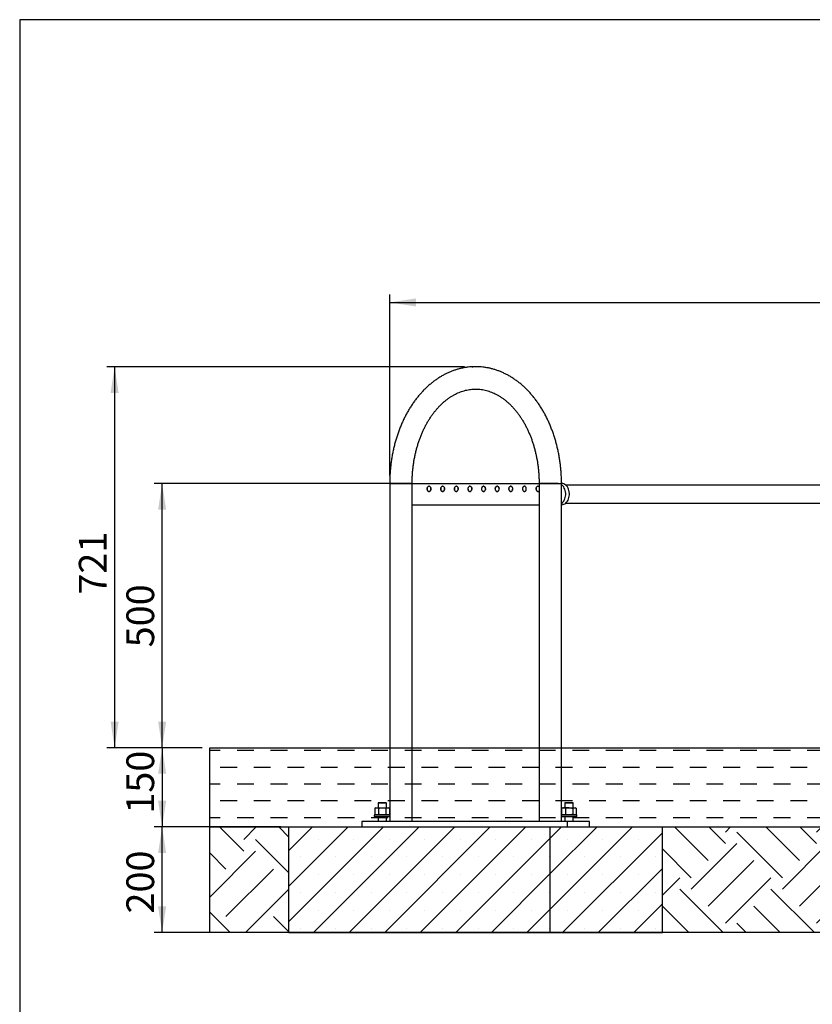
# Model space of a CAD drawing. Units: millimetres. Extents: x 5 to 415, y 5 to 292.
# Drawn here: x 5 to 105, y 168 to 292 of the extents above; entities that cross this region are included whole.
import ezdxf

# ---------------------------------------------------------------- set-up
doc = ezdxf.new("R2010")
doc.units = ezdxf.units.MM
doc.header["$PDSIZE"] = -1
doc.layers.add('1', color=7, linetype='Continuous', lineweight=25)
doc.styles.add('SLDTEXTSTYLE0', font='ISOCP', dxfattribs={"width": 0.96})
doc.dimstyles.new('SLDDIMSTYLE0', dxfattribs={"dimtxt": 3.5, "dimasz": 3.302, "dimexe": 0, "dimexo": 0.0625, "dimgap": 0.875, "dimtad": 1, "dimlfac": 15, "dimrnd": 1e-09, "dimzin": 12, "dimdsep": 46, "dimtxsty": 'SLDTEXTSTYLE0', "dimsah": 1, "dimcen": 0.09, "dimadec": 0, "dimazin": 3, "dimtfac": 1, "dimtofl": 0, "dimtmove": 0, "dimatfit": 3, "dimfxl": 0, "dimfrac": 2, "dimtolj": 1, "dimtzin": 12, "dimarcsym": 0})
doc.dimstyles.new('SLDDIMSTYLE1', dxfattribs={"dimtxt": 3.5, "dimasz": 3.302, "dimexe": 0, "dimexo": 0.0625, "dimgap": 0.875, "dimtad": 1, "dimdec": 0, "dimlfac": 15, "dimrnd": 1e-09, "dimzin": 12, "dimdsep": 46, "dimtxsty": 'SLDTEXTSTYLE0', "dimsah": 1, "dimcen": 0.09, "dimadec": 0, "dimazin": 3, "dimtfac": 1, "dimtofl": 0, "dimtmove": 0, "dimatfit": 3, "dimfxl": 0, "dimfrac": 2, "dimtolj": 1, "dimtzin": 12, "dimarcsym": 0})
doc.dimstyles.new('SLDDIMSTYLE2', dxfattribs={"dimtxt": 3.5, "dimasz": 3.302, "dimexe": 0, "dimexo": 0.0625, "dimgap": 0.875, "dimtad": 1, "dimdec": 0, "dimlfac": 15, "dimrnd": 1e-09, "dimzin": 12, "dimdsep": 46, "dimtxsty": 'SLDTEXTSTYLE0', "dimsah": 1, "dimcen": 0.09, "dimadec": 0, "dimazin": 3, "dimtfac": 1, "dimtdec": 0, "dimtofl": 0, "dimtmove": 0, "dimatfit": 3, "dimfxl": 0, "dimfrac": 2, "dimtolj": 1, "dimtzin": 12, "dimarcsym": 0})

# ---------------------------------------------------------------- blocks, each defined once
blk = doc.blocks.new('SW_HATCH_2')
at = {"color": 0, "linetype": 'Continuous', "lineweight": 25}
for p, q in [((0, -1.5), (-3.07, 1.57)), ((0, 0), (1.57, 1.57)), ((5.69, 0.29), (4.41, 1.57)), ((5.69, -4.2), (1.5, 0)), ((-4.26, -7.26), (1.5, -1.5)), ((-2.25, -3.74), (-4.26, -1.72)), ((-2.25, -9.73), (3.74, -3.74)), ((0.21, -11.76), (5.69, -6.28)), ((-1.71, -11.76), (-4.26, -9.21)), ((5.69, -11.68), (3.74, -9.73))]:
    blk.add_line(p, q, dxfattribs=at)
blk = doc.blocks.new('SW_HATCH_3')
at = {"color": 0, "linetype": 'Continuous', "lineweight": 25}
for p, q in [((-2.16, -3.6), (-6.41, 0.65)), ((0, -1.44), (-2.09, 0.65)), ((0, 0), (0.65, 0.65)), ((9.35, -3.6), (5.1, 0.65)), ((11.51, -1.44), (9.42, 0.65)), ((11.51, 0), (12.17, 0.65)), ((13.03, -0.07), (12.95, 0)), ((7.2, -5.76), (1.44, 0)), ((-4.32, -5.76), (-7.95, -2.12)), ((-4.32, -7.2), (1.44, -1.44)), ((7.2, -7.2), (12.95, -1.44)), ((-7.95, -3.64), (-7.92, -3.6)), ((-2.16, -9.35), (3.6, -3.6)), ((-7.95, -7.95), (-5.76, -5.76)), ((0, -11.51), (5.76, -5.76)), ((9.35, -9.35), (13.03, -5.68)), ((-0.27, -12.68), (-5.76, -7.2)), ((11.24, -12.68), (5.76, -7.2)), ((-4.59, -12.68), (-7.92, -9.35)), ((6.92, -12.68), (3.6, -9.35)), ((11.51, -11.51), (13.03, -10)), ((2.61, -12.68), (1.44, -11.51)), ((13.03, -11.59), (12.95, -11.51))]:
    blk.add_line(p, q, dxfattribs=at)
blk = doc.blocks.new('SW_HATCH_6')
at = {"color": 0, "linetype": 'Continuous', "lineweight": 25}
for p, q in [((-172.75, 0), (-171.45, 0)), ((-169.33, 0), (-167.22, 0)), ((-165.1, 0), (-162.98, 0)), ((-160.87, 0), (-158.75, 0)), ((-156.63, 0), (-154.52, 0)), ((-152.4, 0), (-150.28, 0)), ((-148.17, 0), (-146.05, 0)), ((-143.93, 0), (-141.82, 0)), ((-139.7, 0), (-137.58, 0)), ((-135.47, 0), (-133.35, 0)), ((-131.23, 0), (-129.12, 0)), ((-127, 0), (-124.88, 0)), ((-122.77, 0), (-120.65, 0)), ((-118.53, 0), (-116.42, 0)), ((-114.3, 0), (-112.18, 0)), ((-110.07, 0), (-107.95, 0)), ((-105.83, 0), (-103.72, 0)), ((-101.6, 0), (-99.48, 0)), ((-97.37, 0), (-95.25, 0)), ((-93.13, 0), (-91.02, 0)), ((-88.9, 0), (-86.78, 0)), ((-84.67, 0), (-82.55, 0)), ((-80.43, 0), (-78.32, 0)), ((-76.2, 0), (-74.08, 0)), ((-71.97, 0), (-69.85, 0)), ((-67.73, 0), (-65.62, 0)), ((-63.5, 0), (-61.38, 0)), ((-59.27, 0), (-57.15, 0)), ((-55.03, 0), (-52.92, 0)), ((-50.8, 0), (-48.68, 0)), ((-46.57, 0), (-44.45, 0)), ((-42.33, 0), (-40.22, 0)), ((-38.1, 0), (-35.98, 0)), ((-33.87, 0), (-31.75, 0)), ((-29.63, 0), (-27.52, 0)), ((-25.4, 0), (-23.28, 0)), ((-21.17, 0), (-19.05, 0)), ((-16.93, 0), (-14.82, 0)), ((-12.7, 0), (-10.58, 0)), ((-8.47, 0), (-6.35, 0)), ((-4.23, 0), (-2.12, 0)), ((0, 0), (2.12, 0)), ((-171.45, -2.12), (-169.33, -2.12)), ((-167.22, -2.12), (-165.1, -2.12)), ((-162.98, -2.12), (-160.87, -2.12)), ((-158.75, -2.12), (-156.63, -2.12)), ((-154.52, -2.12), (-152.4, -2.12)), ((-150.28, -2.12), (-148.17, -2.12)), ((-146.05, -2.12), (-143.93, -2.12)), ((-141.82, -2.12), (-139.7, -2.12)), ((-137.58, -2.12), (-135.47, -2.12)), ((-133.35, -2.12), (-131.23, -2.12)), ((-129.12, -2.12), (-127, -2.12)), ((-124.88, -2.12), (-122.77, -2.12)), ((-120.65, -2.12), (-118.53, -2.12)), ((-116.42, -2.12), (-114.3, -2.12)), ((-112.18, -2.12), (-110.07, -2.12)), ((-107.95, -2.12), (-105.83, -2.12)), ((-103.72, -2.12), (-101.6, -2.12)), ((-99.48, -2.12), (-97.37, -2.12)), ((-95.25, -2.12), (-93.13, -2.12)), ((-91.02, -2.12), (-88.9, -2.12)), ((-86.78, -2.12), (-84.67, -2.12)), ((-82.55, -2.12), (-80.43, -2.12)), ((-78.32, -2.12), (-76.2, -2.12)), ((-74.08, -2.12), (-71.97, -2.12)), ((-69.85, -2.12), (-67.73, -2.12)), ((-65.62, -2.12), (-63.5, -2.12)), ((-61.38, -2.12), (-59.27, -2.12)), ((-57.15, -2.12), (-55.03, -2.12)), ((-52.92, -2.12), (-50.8, -2.12)), ((-48.68, -2.12), (-46.57, -2.12)), ((-44.45, -2.12), (-42.33, -2.12)), ((-40.22, -2.12), (-38.1, -2.12)), ((-35.98, -2.12), (-33.87, -2.12)), ((-31.75, -2.12), (-29.63, -2.12)), ((-27.52, -2.12), (-25.4, -2.12)), ((-23.28, -2.12), (-21.17, -2.12)), ((-19.05, -2.12), (-16.93, -2.12)), ((-14.82, -2.12), (-12.7, -2.12)), ((-10.58, -2.12), (-8.47, -2.12)), ((-6.35, -2.12), (-4.23, -2.12)), ((-2.12, -2.12), (0, -2.12)), ((2.12, -2.12), (2.46, -2.12)), ((-172.75, -4.23), (-171.45, -4.23)), ((-169.33, -4.23), (-167.22, -4.23)), ((-165.1, -4.23), (-162.98, -4.23)), ((-160.87, -4.23), (-158.75, -4.23)), ((-156.63, -4.23), (-154.52, -4.23)), ((-152.4, -4.23), (-150.28, -4.23)), ((-148.17, -4.23), (-146.05, -4.23)), ((-143.93, -4.23), (-141.82, -4.23)), ((-139.7, -4.23), (-137.58, -4.23)), ((-135.47, -4.23), (-133.35, -4.23)), ((-131.23, -4.23), (-129.12, -4.23)), ((-127, -4.23), (-124.88, -4.23)), ((-122.77, -4.23), (-120.65, -4.23)), ((-118.53, -4.23), (-116.42, -4.23)), ((-114.3, -4.23), (-112.18, -4.23)), ((-110.07, -4.23), (-107.95, -4.23)), ((-105.83, -4.23), (-103.72, -4.23)), ((-101.6, -4.23), (-99.48, -4.23)), ((-97.37, -4.23), (-95.25, -4.23)), ((-93.13, -4.23), (-91.02, -4.23)), ((-88.9, -4.23), (-86.78, -4.23)), ((-84.67, -4.23), (-82.55, -4.23)), ((-80.43, -4.23), (-78.32, -4.23)), ((-76.2, -4.23), (-74.08, -4.23)), ((-71.97, -4.23), (-69.85, -4.23)), ((-67.73, -4.23), (-65.62, -4.23)), ((-63.5, -4.23), (-61.38, -4.23)), ((-59.27, -4.23), (-57.15, -4.23)), ((-55.03, -4.23), (-52.92, -4.23)), ((-50.8, -4.23), (-48.68, -4.23)), ((-46.57, -4.23), (-44.45, -4.23)), ((-42.33, -4.23), (-40.22, -4.23)), ((-38.1, -4.23), (-35.98, -4.23)), ((-33.87, -4.23), (-31.75, -4.23)), ((-29.63, -4.23), (-27.52, -4.23)), ((-25.4, -4.23), (-23.28, -4.23)), ((-21.17, -4.23), (-19.05, -4.23)), ((-16.93, -4.23), (-14.82, -4.23)), ((-12.7, -4.23), (-10.58, -4.23)), ((-8.47, -4.23), (-6.35, -4.23)), ((-4.23, -4.23), (-2.12, -4.23)), ((0, -4.23), (2.12, -4.23)), ((-171.45, -6.35), (-169.33, -6.35)), ((-167.22, -6.35), (-165.1, -6.35)), ((-162.98, -6.35), (-160.87, -6.35)), ((-158.75, -6.35), (-156.63, -6.35)), ((-154.52, -6.35), (-152.4, -6.35)), ((-150.28, -6.35), (-148.17, -6.35)), ((-146.05, -6.35), (-143.93, -6.35)), ((-141.82, -6.35), (-139.7, -6.35)), ((-137.58, -6.35), (-135.47, -6.35)), ((-133.35, -6.35), (-131.23, -6.35)), ((-129.12, -6.35), (-127, -6.35)), ((-124.88, -6.35), (-122.77, -6.35)), ((-120.65, -6.35), (-118.53, -6.35)), ((-116.42, -6.35), (-114.3, -6.35)), ((-112.18, -6.35), (-110.07, -6.35)), ((-107.95, -6.35), (-105.83, -6.35)), ((-103.72, -6.35), (-101.6, -6.35)), ((-99.48, -6.35), (-97.37, -6.35)), ((-95.25, -6.35), (-93.13, -6.35)), ((-91.02, -6.35), (-88.9, -6.35)), ((-86.78, -6.35), (-84.67, -6.35)), ((-82.55, -6.35), (-80.43, -6.35)), ((-78.32, -6.35), (-76.2, -6.35)), ((-74.08, -6.35), (-71.97, -6.35)), ((-69.85, -6.35), (-67.73, -6.35)), ((-65.62, -6.35), (-63.5, -6.35)), ((-61.38, -6.35), (-59.27, -6.35)), ((-57.15, -6.35), (-55.03, -6.35)), ((-52.92, -6.35), (-50.8, -6.35)), ((-48.68, -6.35), (-46.57, -6.35)), ((-44.45, -6.35), (-42.33, -6.35)), ((-40.22, -6.35), (-38.1, -6.35)), ((-35.98, -6.35), (-33.87, -6.35)), ((-31.75, -6.35), (-29.63, -6.35)), ((-27.52, -6.35), (-25.4, -6.35)), ((-23.28, -6.35), (-21.17, -6.35)), ((-19.05, -6.35), (-16.93, -6.35)), ((-14.82, -6.35), (-12.7, -6.35)), ((-10.58, -6.35), (-8.47, -6.35)), ((-6.35, -6.35), (-4.23, -6.35)), ((-2.12, -6.35), (0, -6.35)), ((2.12, -6.35), (2.46, -6.35)), ((-172.75, -8.47), (-171.45, -8.47)), ((-169.33, -8.47), (-167.22, -8.47)), ((-165.1, -8.47), (-162.98, -8.47)), ((-160.87, -8.47), (-158.75, -8.47)), ((-156.63, -8.47), (-154.52, -8.47)), ((-152.4, -8.47), (-150.28, -8.47)), ((-148.17, -8.47), (-146.05, -8.47)), ((-143.93, -8.47), (-141.82, -8.47)), ((-139.7, -8.47), (-137.58, -8.47)), ((-135.47, -8.47), (-133.35, -8.47)), ((-131.23, -8.47), (-129.12, -8.47)), ((-127, -8.47), (-124.88, -8.47)), ((-122.77, -8.47), (-120.65, -8.47)), ((-118.53, -8.47), (-116.42, -8.47)), ((-114.3, -8.47), (-112.18, -8.47)), ((-110.07, -8.47), (-107.95, -8.47)), ((-105.83, -8.47), (-103.72, -8.47)), ((-101.6, -8.47), (-99.48, -8.47)), ((-97.37, -8.47), (-95.25, -8.47)), ((-93.13, -8.47), (-91.02, -8.47)), ((-88.9, -8.47), (-86.78, -8.47)), ((-84.67, -8.47), (-82.55, -8.47)), ((-80.43, -8.47), (-78.32, -8.47)), ((-76.2, -8.47), (-74.08, -8.47)), ((-71.97, -8.47), (-69.85, -8.47)), ((-67.73, -8.47), (-65.62, -8.47)), ((-63.5, -8.47), (-61.38, -8.47)), ((-59.27, -8.47), (-57.15, -8.47)), ((-55.03, -8.47), (-52.92, -8.47)), ((-50.8, -8.47), (-48.68, -8.47)), ((-46.57, -8.47), (-44.45, -8.47)), ((-42.33, -8.47), (-40.22, -8.47)), ((-38.1, -8.47), (-35.98, -8.47)), ((-33.87, -8.47), (-31.75, -8.47)), ((-29.63, -8.47), (-27.52, -8.47)), ((-25.4, -8.47), (-23.28, -8.47)), ((-21.17, -8.47), (-19.05, -8.47)), ((-16.93, -8.47), (-14.82, -8.47)), ((-12.7, -8.47), (-10.58, -8.47)), ((-8.47, -8.47), (-6.35, -8.47)), ((-4.23, -8.47), (-2.12, -8.47)), ((0, -8.47), (2.12, -8.47))]:
    blk.add_line(p, q, dxfattribs=at)
blk = doc.blocks.new('_D_7')
at = {"layer": '1'}
for p, q in [((28.02, 200.13), (21.98, 200.13)), ((22.98, 200.13), (22.98, 190.13)), ((28.02, 190.13), (21.98, 190.13))]:
    blk.add_line(p, q, dxfattribs=at)
for points in [[(22.98, 200.13), (22.47, 196.83), (23.49, 196.83)], [(22.98, 190.13), (23.49, 193.43), (22.47, 193.43)]]:
    blk.add_solid(points, dxfattribs=at)
at = {"layer": '1', "insert": (18.47, 191.8), "char_height": 3.5, "attachment_point": 1, "rotation": 90, "style": 'SLDTEXTSTYLE0'}
blk.add_mtext('150', dxfattribs=at)
blk = doc.blocks.new('_D_8')
at = {"layer": '1'}
for p, q in [((53.12, 233.46), (21.98, 233.46)), ((22.98, 200.13), (22.98, 233.46)), ((28.02, 200.13), (21.98, 200.13))]:
    blk.add_line(p, q, dxfattribs=at)
for points in [[(22.98, 233.46), (22.47, 230.16), (23.49, 230.16)], [(22.98, 200.13), (23.49, 203.43), (22.47, 203.43)]]:
    blk.add_solid(points, dxfattribs=at)
at = {"layer": '1', "insert": (18.47, 212.79), "char_height": 3.5, "attachment_point": 1, "rotation": 90, "style": 'SLDTEXTSTYLE0'}
blk.add_mtext('500', dxfattribs=at)
blk = doc.blocks.new('_D_9')
at = {"layer": '1'}
for p, q in [((61.15, 248.2), (15.98, 248.2)), ((16.98, 248.2), (16.98, 200.13)), ((28.02, 200.13), (15.98, 200.13))]:
    blk.add_line(p, q, dxfattribs=at)
for points in [[(16.98, 248.2), (16.47, 244.9), (17.49, 244.9)], [(16.98, 200.13), (17.49, 203.43), (16.47, 203.43)]]:
    blk.add_solid(points, dxfattribs=at)
at = {"layer": '1', "insert": (12.47, 219.44), "char_height": 3.5, "attachment_point": 1, "rotation": 90, "style": 'SLDTEXTSTYLE0'}
blk.add_mtext('721', dxfattribs=at)
blk = doc.blocks.new('_D_10')
at = {"layer": '1'}
for p, q in [((37.98, 190.13), (21.98, 190.13)), ((22.98, 176.8), (22.98, 190.13)), ((37.98, 176.8), (21.98, 176.8))]:
    blk.add_line(p, q, dxfattribs=at)
for points in [[(22.98, 190.13), (22.47, 186.83), (23.49, 186.83)], [(22.98, 176.8), (23.49, 180.1), (22.47, 180.1)]]:
    blk.add_solid(points, dxfattribs=at)
at = {"layer": '1', "insert": (18.47, 179.2), "char_height": 3.5, "attachment_point": 1, "rotation": 90, "style": 'SLDTEXTSTYLE0'}
blk.add_mtext('200', dxfattribs=at)
blk = doc.blocks.new('_D_11')
at = {"layer": '1'}
for p, q in [((51.71, 234.46), (51.71, 257.32)), ((182.49, 234.46), (182.49, 257.32)), ((51.71, 256.32), (182.49, 256.32))]:
    blk.add_line(p, q, dxfattribs=at)
for points in [[(51.71, 256.32), (55.01, 255.81), (55.01, 256.82)], [(182.49, 256.32), (179.19, 256.82), (179.19, 255.81)]]:
    blk.add_solid(points, dxfattribs=at)
at = {"layer": '1', "insert": (113.43, 260.83), "char_height": 3.5, "attachment_point": 1, "style": 'SLDTEXTSTYLE0'}
blk.add_mtext('1962', dxfattribs=at)

msp = doc.modelspace()

# ---------------------------------------------------------------- hatches: boundary and pattern name
at = {"layer": '1'}
h = msp.add_hatch(dxfattribs=at)
h.set_pattern_fill('SACNCR', color=256, scale=1.33333, style=0)
h.paths.add_polyline_path([(38.97815, 176.79548), (71.97647, 176.79548), (71.97647, 190.12881), (38.97815, 190.12881)], flags=0)
h = msp.add_hatch(dxfattribs=at)
h.set_pattern_fill('SACNCR', color=256, scale=1.33333, style=0)
h.paths.add_polyline_path([(71.97647, 176.79548), (86.1186, 176.79548), (86.1186, 190.12881), (71.97647, 190.12881)], flags=0)

# ---------------------------------------------------------------- linework, layer by layer
at = {"color": 7, "linetype": 'Continuous', "lineweight": 25}
for p, q in [((51.70695, 233.46214), (51.70695, 190.79548)), ((54.11966, 233.46214), (51.70695, 233.46214)), ((51.70695, 233.46214), (54.53362, 233.46214)), ((54.53362, 233.46214), (54.11966, 233.46214)), ((54.53362, 190.79548), (54.53362, 233.46214)), ((54.53362, 233.46214), (70.56313, 233.46214)), ((56.6671, 232.46214), (56.68846, 232.46214)), ((58.38778, 232.46214), (58.40909, 232.46214)), ((60.10847, 232.46214), (60.12972, 232.46214)), ((61.82915, 232.46214), (61.85034, 232.46214)), ((63.54985, 232.46214), (63.57097, 232.46214)), ((65.27055, 232.46214), (65.29159, 232.46214)), ((66.99124, 232.46214), (67.01222, 232.46214)), ((68.71248, 232.46214), (68.73285, 232.46214)), ((70.43266, 232.46214), (70.45348, 232.46214)), ((70.56313, 233.46214), (70.56313, 190.79548)), ((70.56313, 233.46214), (73.3898, 233.46214)), ((72.97584, 233.46214), (70.56313, 233.46214)), ((72.97584, 233.46214), (73.3898, 233.46214)), ((73.3898, 191.65179), (73.3898, 233.46214)), ((73.3898, 233.46214), (73.44725, 233.46214)), ((160.24348, 233.25214), (73.95514, 233.25214)), ((54.53362, 230.79548), (70.56313, 230.79548)), ((73.3898, 230.79548), (73.44725, 230.79548)), ((73.95514, 231.00548), (160.24348, 231.00548)), ((50.2966, 193.19548), (50.22993, 193.12881)), ((50.22993, 193.12881), (50.22993, 192.52881)), ((51.14038, 193.12881), (50.22993, 193.12881)), ((50.2966, 193.19548), (51.09325, 193.19548)), ((51.09325, 193.19548), (51.22993, 193.19548)), ((51.2966, 193.12881), (51.14038, 193.12881)), ((51.2966, 193.12881), (51.22993, 193.19548)), ((51.2966, 192.52881), (51.2966, 193.12881)), ((73.86682, 193.19548), (73.80016, 193.12881)), ((73.80016, 193.12881), (73.80016, 192.52881)), ((74.86682, 193.12881), (73.80016, 193.12881)), ((73.86682, 193.19548), (74.80016, 193.19548)), ((74.86682, 193.12881), (74.80016, 193.19548)), ((74.86682, 192.52881), (74.86682, 193.12881)), ((49.82993, 191.66214), (49.76326, 191.59548)), ((49.76326, 191.59548), (49.76326, 191.46214)), ((51.70695, 191.59548), (49.76326, 191.59548)), ((49.76326, 191.46214), (51.70695, 191.46214)), ((49.82993, 191.66214), (51.69659, 191.66214)), ((49.96326, 192.52881), (49.83949, 192.49564)), ((49.83949, 191.69531), (49.96326, 191.66214)), ((49.83952, 192.49565), (50.07286, 192.52881)), ((49.83952, 192.49565), (49.83952, 191.6953)), ((50.07286, 191.66214), (49.83952, 191.6953)), ((49.96326, 192.52881), (50.07286, 192.52881)), ((50.07286, 192.52881), (50.3062, 192.49565)), ((50.07286, 192.52881), (50.76807, 192.52881)), ((50.3062, 191.6953), (50.07286, 191.66214)), ((50.22993, 191.46214), (50.22993, 190.79548)), ((50.3062, 192.49565), (50.3062, 191.6953)), ((50.76807, 192.52881), (51.22995, 192.49565)), ((50.76807, 192.52881), (51.45847, 192.52881)), ((51.22995, 191.6953), (50.76807, 191.66214)), ((51.22995, 192.49565), (51.45847, 192.52881)), ((51.22995, 192.49565), (51.22995, 191.6953)), ((51.45847, 191.66214), (51.22995, 191.6953)), ((51.2966, 190.79548), (51.2966, 191.46214)), ((51.45847, 192.52881), (51.68701, 192.49565)), ((51.45847, 192.52881), (51.56326, 192.52881)), ((51.68701, 191.6953), (51.45847, 191.66214)), ((51.68704, 192.49564), (51.56326, 192.52881)), ((51.56326, 191.66214), (51.68704, 191.69531)), ((51.68701, 192.49565), (51.68701, 191.6953)), ((51.70695, 191.65179), (51.69659, 191.66214)), ((73.40016, 191.66214), (73.33349, 191.59548)), ((73.33349, 191.59548), (73.33349, 191.46214)), ((73.62638, 191.59548), (73.33349, 191.59548)), ((73.33349, 191.46214), (73.62638, 191.46214)), ((73.3898, 190.79548), (73.3898, 191.46214)), ((73.40016, 191.66214), (73.67352, 191.66214)), ((73.53349, 192.52881), (73.40971, 192.49564)), ((73.40971, 191.69531), (73.53349, 191.66214)), ((73.40975, 192.49565), (73.64309, 192.52881)), ((73.40975, 192.49565), (73.40975, 191.6953)), ((73.64309, 191.66214), (73.40975, 191.6953)), ((73.53349, 192.52881), (73.64309, 192.52881)), ((75.33349, 191.59548), (73.62638, 191.59548)), ((73.62638, 191.46214), (75.33349, 191.46214)), ((73.64309, 192.52881), (73.87643, 192.49565)), ((74.3383, 192.52881), (73.64309, 192.52881)), ((73.87643, 191.6953), (73.64309, 191.66214)), ((73.67352, 191.66214), (75.26682, 191.66214)), ((73.80016, 191.46214), (73.80016, 190.79548)), ((73.87643, 192.49565), (74.3383, 192.52881)), ((73.87643, 192.49565), (73.87643, 191.6953)), ((74.3383, 191.66214), (73.87643, 191.6953)), ((74.3383, 192.52881), (75.0287, 192.52881)), ((74.80017, 192.49565), (75.0287, 192.52881)), ((74.80017, 192.49565), (74.80017, 191.6953)), ((75.0287, 191.66214), (74.80017, 191.6953)), ((74.86682, 190.79548), (74.86682, 191.46214)), ((75.0287, 192.52881), (75.25723, 192.49565)), ((75.0287, 192.52881), (75.13349, 192.52881)), ((75.25723, 191.6953), (75.0287, 191.66214)), ((75.25726, 192.49564), (75.13349, 192.52881)), ((75.13349, 191.66214), (75.25726, 191.69531)), ((75.25723, 192.49565), (75.25723, 191.6953)), ((75.33349, 191.59548), (75.26682, 191.66214)), ((75.33349, 191.46214), (75.33349, 191.59548)), ((38.97815, 176.79548), (38.97815, 190.12881)), ((38.97815, 190.12881), (71.97646, 190.12881)), ((74.09779, 190.79548), (48.17054, 190.79548)), ((48.17054, 190.79548), (48.17054, 190.12881)), ((71.97646, 176.79548), (71.97646, 190.12881)), ((71.97646, 190.12881), (86.1186, 190.12881)), ((74.09779, 190.79548), (74.09779, 190.12881)), ((76.92621, 190.79548), (74.09779, 190.79548)), ((76.92621, 190.12881), (76.92621, 190.79548)), ((86.1186, 176.79548), (86.1186, 190.12881)), ((38.97815, 176.79548), (71.97646, 176.79548)), ((71.97646, 176.79548), (86.1186, 176.79548))]:
    msp.add_line(p, q, dxfattribs=at)
at = {"color": 7, "linetype": 'Continuous', "lineweight": 25, "flags": 128}
for points in [[(56.66525, 232.45548), (56.73011, 232.46808), (56.79016, 232.50497), (56.84095, 232.56341), (56.87871, 232.63905), (56.90064, 232.7263), (56.9051, 232.81868), (56.89178, 232.90934), (56.86166, 232.99155), (56.81697, 233.05922), (56.76103, 233.10733), (56.69798, 233.13231), (56.63251, 233.13231), (56.56946, 233.10733), (56.51352, 233.05922), (56.46883, 232.99155), (56.43871, 232.90934), (56.42539, 232.81868), (56.42986, 232.7263), (56.45178, 232.63905), (56.48954, 232.56341), (56.54033, 232.50497), (56.60038, 232.46808), (56.66525, 232.45548)], [(56.6671, 232.46214), (56.60351, 232.4745), (56.54463, 232.51067), (56.49484, 232.56796), (56.45782, 232.64212), (56.43633, 232.72766), (56.43195, 232.81822), (56.44501, 232.9071), (56.47454, 232.9877), (56.51835, 233.05405), (56.57319, 233.10121), (56.635, 233.1257), (56.6992, 233.1257), (56.76101, 233.10121), (56.81585, 233.05405), (56.85966, 232.9877), (56.88919, 232.9071), (56.90225, 232.81822), (56.89787, 232.72766), (56.87638, 232.64212), (56.83936, 232.56796), (56.78957, 232.51067), (56.73069, 232.4745), (56.6671, 232.46214)], [(58.38587, 232.45548), (58.45074, 232.46808), (58.51079, 232.50497), (58.56158, 232.56341), (58.59933, 232.63905), (58.62126, 232.7263), (58.62573, 232.81868), (58.61241, 232.90934), (58.58228, 232.99155), (58.5376, 233.05922), (58.48165, 233.10733), (58.41861, 233.13231), (58.35313, 233.13231), (58.29009, 233.10733), (58.23415, 233.05922), (58.18946, 232.99155), (58.15934, 232.90934), (58.14602, 232.81868), (58.15049, 232.7263), (58.17241, 232.63905), (58.21017, 232.56341), (58.26096, 232.50497), (58.32101, 232.46808), (58.38587, 232.45548)], [(58.38778, 232.46214), (58.32419, 232.4745), (58.26531, 232.51067), (58.21552, 232.56796), (58.17851, 232.64212), (58.15701, 232.72766), (58.15263, 232.81822), (58.16569, 232.9071), (58.19522, 232.9877), (58.23903, 233.05405), (58.29388, 233.10121), (58.35569, 233.1257), (58.41988, 233.1257), (58.48168, 233.10121), (58.53653, 233.05405), (58.58035, 232.9877), (58.60988, 232.9071), (58.62294, 232.81822), (58.61855, 232.72766), (58.59706, 232.64212), (58.56004, 232.56796), (58.51025, 232.51067), (58.45137, 232.4745), (58.38778, 232.46214)], [(60.1065, 232.45548), (60.17136, 232.46808), (60.23142, 232.50497), (60.28221, 232.56341), (60.31996, 232.63905), (60.34189, 232.7263), (60.34635, 232.81868), (60.33304, 232.90934), (60.30292, 232.99155), (60.25822, 233.05922), (60.20228, 233.10733), (60.13923, 233.13231), (60.07377, 233.13231), (60.01072, 233.10733), (59.95478, 233.05922), (59.91008, 232.99155), (59.87996, 232.90934), (59.86664, 232.81868), (59.87111, 232.7263), (59.89304, 232.63905), (59.93079, 232.56341), (59.98158, 232.50497), (60.04164, 232.46808), (60.1065, 232.45548)], [(60.10847, 232.46214), (60.04488, 232.4745), (59.986, 232.51067), (59.9362, 232.56796), (59.89919, 232.64212), (59.87769, 232.72766), (59.87332, 232.81822), (59.88638, 232.9071), (59.91591, 232.9877), (59.95972, 233.05405), (60.01456, 233.10121), (60.07637, 233.1257), (60.14056, 233.1257), (60.20237, 233.10121), (60.25722, 233.05405), (60.30103, 232.9877), (60.33056, 232.9071), (60.34362, 232.81822), (60.33924, 232.72766), (60.31774, 232.64212), (60.28072, 232.56796), (60.23093, 232.51067), (60.17206, 232.4745), (60.10847, 232.46214)], [(61.82713, 232.45548), (61.89199, 232.46808), (61.95204, 232.50497), (62.00283, 232.56341), (62.04059, 232.63905), (62.06251, 232.7263), (62.06698, 232.81868), (62.05366, 232.90934), (62.02354, 232.99155), (61.97885, 233.05922), (61.92291, 233.10733), (61.85986, 233.13231), (61.79439, 233.13231), (61.73135, 233.10733), (61.6754, 233.05922), (61.63072, 232.99155), (61.60059, 232.90934), (61.58727, 232.81868), (61.59174, 232.7263), (61.61367, 232.63905), (61.65142, 232.56341), (61.70221, 232.50497), (61.76226, 232.46808), (61.82713, 232.45548)], [(61.82915, 232.46214), (61.76556, 232.4745), (61.70669, 232.51067), (61.6569, 232.56796), (61.61988, 232.64212), (61.59838, 232.72766), (61.594, 232.81822), (61.60706, 232.9071), (61.63659, 232.9877), (61.6804, 233.05405), (61.73525, 233.10121), (61.79706, 233.1257), (61.86125, 233.1257), (61.92306, 233.10121), (61.9779, 233.05405), (62.02171, 232.9877), (62.05125, 232.9071), (62.06431, 232.81822), (62.05993, 232.72766), (62.03843, 232.64212), (62.00141, 232.56796), (61.95162, 232.51067), (61.89274, 232.4745), (61.82915, 232.46214)], [(63.54775, 232.45548), (63.61262, 232.46808), (63.67267, 232.50497), (63.72346, 232.56341), (63.76122, 232.63905), (63.78314, 232.7263), (63.78761, 232.81868), (63.77429, 232.90934), (63.74417, 232.99155), (63.69948, 233.05922), (63.64354, 233.10733), (63.58049, 233.13231), (63.51502, 233.13231), (63.45197, 233.10733), (63.39603, 233.05922), (63.35134, 232.99155), (63.32122, 232.90934), (63.3079, 232.81868), (63.31236, 232.7263), (63.33429, 232.63905), (63.37205, 232.56341), (63.42284, 232.50497), (63.48289, 232.46808), (63.54775, 232.45548)], [(63.54985, 232.46214), (63.48626, 232.4745), (63.42738, 232.51067), (63.37758, 232.56796), (63.34057, 232.64212), (63.31907, 232.72766), (63.3147, 232.81822), (63.32776, 232.9071), (63.35729, 232.9877), (63.4011, 233.05405), (63.45594, 233.10121), (63.51775, 233.1257), (63.58194, 233.1257), (63.64375, 233.10121), (63.6986, 233.05405), (63.74241, 232.9877), (63.77194, 232.9071), (63.785, 232.81822), (63.78062, 232.72766), (63.75913, 232.64212), (63.7221, 232.56796), (63.67231, 232.51067), (63.61344, 232.4745), (63.54985, 232.46214)], [(65.26838, 232.45548), (65.33324, 232.46808), (65.39329, 232.50497), (65.44408, 232.56341), (65.48184, 232.63905), (65.50377, 232.7263), (65.50824, 232.81868), (65.49491, 232.90934), (65.46479, 232.99155), (65.4201, 233.05922), (65.36416, 233.10733), (65.30112, 233.13231), (65.23564, 233.13231), (65.1726, 233.10733), (65.11665, 233.05922), (65.07197, 232.99155), (65.04185, 232.90934), (65.02852, 232.81868), (65.03299, 232.7263), (65.05492, 232.63905), (65.09267, 232.56341), (65.14346, 232.50497), (65.20351, 232.46808), (65.26838, 232.45548)], [(65.27055, 232.46214), (65.20695, 232.4745), (65.14808, 232.51067), (65.09828, 232.56796), (65.06127, 232.64212), (65.03977, 232.72766), (65.03539, 232.81822), (65.04845, 232.9071), (65.07798, 232.9877), (65.12179, 233.05405), (65.17664, 233.10121), (65.23845, 233.1257), (65.30264, 233.1257), (65.36445, 233.10121), (65.41929, 233.05405), (65.46311, 232.9877), (65.49264, 232.9071), (65.5057, 232.81822), (65.50131, 232.72766), (65.47982, 232.64212), (65.4428, 232.56796), (65.39301, 232.51067), (65.33414, 232.4745), (65.27055, 232.46214)], [(66.98901, 232.45548), (67.05387, 232.46808), (67.11392, 232.50497), (67.16471, 232.56341), (67.20247, 232.63905), (67.22439, 232.7263), (67.22886, 232.81868), (67.21554, 232.90934), (67.18542, 232.99155), (67.14073, 233.05922), (67.08479, 233.10733), (67.02174, 233.13231), (66.95627, 233.13231), (66.89322, 233.10733), (66.83728, 233.05922), (66.79259, 232.99155), (66.76247, 232.90934), (66.74915, 232.81868), (66.75362, 232.7263), (66.77554, 232.63905), (66.8133, 232.56341), (66.86409, 232.50497), (66.92414, 232.46808), (66.98901, 232.45548)], [(66.99124, 232.46214), (66.92765, 232.4745), (66.86878, 232.51067), (66.81899, 232.56796), (66.78196, 232.64212), (66.76047, 232.72766), (66.75609, 232.81822), (66.76915, 232.9071), (66.79868, 232.9877), (66.84249, 233.05405), (66.89734, 233.10121), (66.95915, 233.1257), (67.02334, 233.1257), (67.08515, 233.10121), (67.13999, 233.05405), (67.1838, 232.9877), (67.21334, 232.9071), (67.22639, 232.81822), (67.22202, 232.72766), (67.20052, 232.64212), (67.16351, 232.56796), (67.11371, 232.51067), (67.05483, 232.4745), (66.99124, 232.46214)], [(68.70963, 232.45548), (68.77449, 232.46808), (68.83455, 232.50497), (68.88534, 232.56341), (68.92309, 232.63905), (68.94502, 232.7263), (68.94949, 232.81868), (68.93617, 232.90934), (68.90604, 232.99155), (68.86136, 233.05922), (68.80541, 233.10733), (68.74237, 233.13231), (68.67689, 233.13231), (68.61385, 233.10733), (68.55791, 233.05922), (68.51322, 232.99155), (68.4831, 232.90934), (68.46978, 232.81868), (68.47425, 232.7263), (68.49617, 232.63905), (68.53393, 232.56341), (68.58471, 232.50497), (68.64477, 232.46808), (68.70963, 232.45548)], [(70.56313, 233.07883), (70.52604, 233.10733), (70.46299, 233.13231), (70.39752, 233.13231), (70.33448, 233.10733), (70.27853, 233.05922), (70.23385, 232.99155), (70.20372, 232.90934), (70.1904, 232.81868), (70.19487, 232.7263), (70.2168, 232.63905), (70.25455, 232.56341), (70.30534, 232.50497), (70.36539, 232.46808), (70.43026, 232.45548), (70.43026, 232.45548)], [(70.43266, 232.46214), (70.36907, 232.4745), (70.3102, 232.51067), (70.2604, 232.56796), (70.22339, 232.64212), (70.20189, 232.72766), (70.19751, 232.81822), (70.21057, 232.9071), (70.2401, 232.9877), (70.28392, 233.05405), (70.33876, 233.10121), (70.40057, 233.1257), (70.46476, 233.1257), (70.52657, 233.10121), (70.56313, 233.07309)], [(73.3898, 230.93087), (73.46571, 230.98958), (73.57084, 231.09453), (73.66488, 231.21874), (73.74609, 231.3599), (73.81295, 231.51539), (73.86421, 231.6823), (73.89893, 231.85753), (73.91645, 232.03782), (73.91645, 232.2198), (73.89893, 232.40008), (73.86421, 232.57532), (73.81295, 232.74223), (73.74609, 232.89772), (73.66488, 233.03888), (73.57084, 233.16309), (73.46571, 233.26804), (73.3898, 233.32675)], [(73.44725, 230.79548), (73.57563, 230.80789), (73.70162, 230.84492), (73.82286, 230.90586), (73.93711, 230.98958), (74.04224, 231.09453), (74.13629, 231.21874), (74.2175, 231.3599), (74.28435, 231.51539), (74.33562, 231.6823), (74.37034, 231.85753), (74.38786, 232.03782), (74.38786, 232.2198), (74.37034, 232.40008), (74.33562, 232.57532), (74.28435, 232.74223), (74.2175, 232.89772), (74.13629, 233.03888), (74.04224, 233.16309), (73.93711, 233.26804), (73.82286, 233.35176), (73.70162, 233.4127), (73.57563, 233.44972), (73.44725, 233.46214)]]:
    msp.add_lwpolyline(points, dxfattribs=at)
at = {"color": 7, "linetype": 'Continuous', "lineweight": 25}
for centre, radius, start, end in [((70.42327, 232.65604), 0.20069, 271.9965606, 314.1817614), ((70.42579, 232.65884), 0.19682, 272.0013159, 314.2524122)]:
    msp.add_arc(centre, radius, start, end, dxfattribs=at)
for points, knots in [([(73.3898, 233.46214), (73.38935, 233.56205), (73.38808, 233.8483), (73.37404, 234.32068), (73.34283, 234.87826), (73.29604, 235.4339), (73.23399, 235.98681), (73.15668, 236.53625), (73.06421, 237.08143), (72.95668, 237.62161), (72.83421, 238.15602), (72.69695, 238.68392), (72.54504, 239.20457), (72.37866, 239.71721), (72.198, 240.22112), (72.00327, 240.71557), (71.7947, 241.19985), (71.57253, 241.67323), (71.33705, 242.13501), (71.08853, 242.58449), (70.8273, 243.02096), (70.5537, 243.44375), (70.2681, 243.8522), (69.97089, 244.24564), (69.6625, 244.62345), (69.34337, 244.98499), (69.01399, 245.32968), (68.67487, 245.65696), (68.32654, 245.96626), (67.96958, 246.25711), (67.60457, 246.52902), (67.23212, 246.78158), (66.85286, 247.01442), (66.46743, 247.22719), (66.07647, 247.41962), (65.68063, 247.59148), (65.28055, 247.74258), (64.87685, 247.87276), (64.47017, 247.98194), (64.0611, 248.07004), (63.65024, 248.13702), (63.23817, 248.18286), (62.82544, 248.20757), (62.4126, 248.21118), (62.0002, 248.19371), (61.58881, 248.15523), (61.17896, 248.09581), (60.77118, 248.01551), (60.36598, 247.91444), (59.96389, 247.79271), (59.56543, 247.65042), (59.17114, 247.48774), (58.78156, 247.3048), (58.39724, 247.10182), (58.01874, 246.87901), (57.64663, 246.63665), (57.28148, 246.37504), (56.92386, 246.09452), (56.57432, 245.79548), (56.23343, 245.47835), (55.90173, 245.1436), (55.57973, 244.79175), (55.26795, 244.42332), (54.96687, 244.03891), (54.67693, 243.63912), (54.39858, 243.22456), (54.13222, 242.7959), (53.87821, 242.35381), (53.63693, 241.89895), (53.40869, 241.43204), (53.1938, 240.95378), (52.99253, 240.46489), (52.80515, 239.9661), (52.63188, 239.45815), (52.47294, 238.94177), (52.32852, 238.41771), (52.19879, 237.88671), (52.08391, 237.34953), (51.98399, 236.80692), (51.89918, 236.25965), (51.82958, 235.70849), (51.77517, 235.1542), (51.73641, 234.59755), (51.71163, 234.03328), (51.70853, 233.65453), (51.70695, 233.46214)], [0, 0, 0, 0, 0.006563209, 0.018804817, 0.031047774, 0.043291999, 0.055537979, 0.067786094, 0.080036817, 0.092290378, 0.104547075, 0.116807161, 0.129070699, 0.141337743, 0.153608179, 0.165881719, 0.178158082, 0.190436516, 0.202716238, 0.214995752, 0.227273728, 0.239548403, 0.25181766, 0.264079262, 0.276330574, 0.288568714, 0.300790342, 0.312992331, 0.325171034, 0.33732332, 0.349445687, 0.361535055, 0.373588972, 0.385605385, 0.397582922, 0.409520941, 0.421420266, 0.433281992, 0.445108512, 0.456903075, 0.468669845, 0.480413673, 0.492140085, 0.503855063, 0.515565052, 0.527274676, 0.538989709, 0.550716548, 0.562460966, 0.57422832, 0.586022876, 0.597848763, 0.609708633, 0.621604755, 0.633538035, 0.645508816, 0.657516214, 0.669559101, 0.681635295, 0.693742388, 0.705877349, 0.718037281, 0.730218955, 0.742419215, 0.754635046, 0.766863414, 0.779101831, 0.791347951, 0.803599542, 0.815854887, 0.828112505, 0.840370961, 0.852629101, 0.864886269, 0.877141899, 0.889395701, 0.901647477, 0.913897205, 0.926145041, 0.938390951, 0.950635265, 0.962878315, 0.975120387, 0.987361928, 1, 1, 1, 1]), ([(54.53362, 233.46214), (54.534, 233.54812), (54.53513, 233.80055), (54.54779, 234.21919), (54.57644, 234.71688), (54.61949, 235.21228), (54.67659, 235.70446), (54.74768, 236.19254), (54.83259, 236.67561), (54.93114, 237.15281), (55.04309, 237.62327), (55.16822, 238.08614), (55.30624, 238.5406), (55.45684, 238.98582), (55.61968, 239.42104), (55.79444, 239.84546), (55.98069, 240.25839), (56.17806, 240.65909), (56.3861, 241.04691), (56.60437, 241.42119), (56.83242, 241.78133), (57.06976, 242.12675), (57.31591, 242.4569), (57.57036, 242.77134), (57.83266, 243.06956), (58.10229, 243.35121), (58.37879, 243.61587), (58.66169, 243.86324), (58.95057, 244.093), (59.245, 244.30489), (59.5446, 244.49865), (59.84902, 244.67403), (60.15794, 244.8308), (60.47104, 244.96873), (60.78804, 245.08751), (61.10863, 245.18691), (61.43249, 245.26658), (61.75922, 245.3262), (62.08833, 245.36546), (62.41925, 245.38405), (62.75126, 245.38173), (63.08349, 245.35838), (63.41502, 245.314), (63.74495, 245.24875), (64.0725, 245.16284), (64.39698, 245.05662), (64.71779, 244.93042), (65.0344, 244.78463), (65.34638, 244.6196), (65.65332, 244.43571), (65.95483, 244.23327), (66.25053, 244.01265), (66.54004, 243.77417), (66.82296, 243.51818), (67.09888, 243.24505), (67.36738, 242.95515), (67.62801, 242.6489), (67.88033, 242.32673), (68.1239, 241.98913), (68.35825, 241.63659), (68.58294, 241.26967), (68.79753, 240.88895), (69.00158, 240.49504), (69.19467, 240.08861), (69.37641, 239.67033), (69.5464, 239.24091), (69.7043, 238.80111), (69.84977, 238.35167), (69.98249, 237.89339), (70.10217, 237.42709), (70.20856, 236.95358), (70.30144, 236.47372), (70.38058, 235.98838), (70.44583, 235.49843), (70.49704, 235.00476), (70.53411, 234.50827), (70.55647, 234.01862), (70.56285, 233.66959), (70.5631, 233.48701), (70.56313, 233.46214)], [0, 0, 0, 0, 0.006739245, 0.019787751, 0.032835696, 0.045881797, 0.058925151, 0.071965237, 0.085001539, 0.098033463, 0.11106051, 0.12408234, 0.137098764, 0.150109637, 0.163114921, 0.176115217, 0.189110626, 0.202102369, 0.215091262, 0.228078922, 0.241066637, 0.254056807, 0.267052324, 0.280056477, 0.293073861, 0.306109094, 0.319168317, 0.332257813, 0.345385536, 0.358559755, 0.371789204, 0.38508338, 0.398451807, 0.411903212, 0.425445257, 0.439082757, 0.45281703, 0.46664469, 0.480556049, 0.494534813, 0.508558451, 0.522599479, 0.536619991, 0.550593498, 0.564498236, 0.578318719, 0.592045991, 0.605677624, 0.619215905, 0.632666391, 0.646036943, 0.659336941, 0.672575596, 0.685761946, 0.698905225, 0.712012933, 0.725092332, 0.738149679, 0.751190431, 0.764219061, 0.777239351, 0.790254584, 0.803267231, 0.816279098, 0.8292915, 0.842305737, 0.855322725, 0.868343356, 0.881367679, 0.894396014, 0.907428324, 0.920464451, 0.933504092, 0.946546779, 0.959592089, 0.972639384, 0.985688034, 0.998050933, 1, 1, 1, 1]), ([(68.71195, 233.12881), (68.73846, 233.12512), (68.79146, 233.11775), (68.86201, 233.06029), (68.91564, 232.97567), (68.94631, 232.87002), (68.95055, 232.75615), (68.9279, 232.64666), (68.88089, 232.55397), (68.81484, 232.4885), (68.73719, 232.45764), (68.6567, 232.46487), (68.58243, 232.50937), (68.52277, 232.58613), (68.48444, 232.68649), (68.47175, 232.79914), (68.48615, 232.91135), (68.52601, 233.01063), (68.5868, 233.08511), (68.65247, 233.12353), (68.69542, 233.12734), (68.71195, 233.12881)], [0, 0, 0, 0, 0.053687332, 0.107375432, 0.161063482, 0.214753202, 0.268441832, 0.322130572, 0.375819843, 0.429509398, 0.483197924, 0.536886749, 0.590574632, 0.64426463, 0.697952582, 0.751641287, 0.805329714, 0.859019031, 0.912705972, 0.966395947, 1, 1, 1, 1]), ([(50.3062, 192.49565), (50.34476, 192.50062), (50.49795, 192.52035), (50.65245, 192.52519), (50.76807, 192.52881)], [0, 0, 0, 0, 0.251676912, 1, 1, 1, 1]), ([(50.76807, 191.66214), (50.65245, 191.66576), (50.49795, 191.6706), (50.34476, 191.69034), (50.3062, 191.6953)], [0, 0, 0, 0, 0.7483229922, 1, 1, 1, 1]), ([(74.3383, 192.52881), (74.45392, 192.52519), (74.60842, 192.52035), (74.76162, 192.50062), (74.80017, 192.49565)], [0, 0, 0, 0, 0.748329366, 1, 1, 1, 1]), ([(74.80017, 191.6953), (74.76162, 191.69034), (74.60842, 191.6706), (74.45392, 191.66576), (74.3383, 191.66214)], [0, 0, 0, 0, 0.25167073, 1, 1, 1, 1])]:
    msp.add_open_spline(points, degree=3, knots=knots, dxfattribs=at)
at = {"layer": '1'}
for p, q in [((415, 292), (5, 292)), ((5, 292), (5, 5)), ((29.02053, 200.12881), (204.22196, 200.12881)), ((29.02053, 176.79548), (29.02053, 200.12881)), ((29.02053, 190.12881), (204.22196, 190.12881)), ((204.22196, 176.79548), (29.02053, 176.79548))]:
    msp.add_line(p, q, dxfattribs=at)
msp.add_point((62.14929, 248.19894), dxfattribs=at)

# ---------------------------------------------------------------- block references
at = {"color": 7, "linetype": 'Continuous', "lineweight": 25}
for name, p in [('SW_HATCH_6', (201.76597, 199.80214)), ('SW_HATCH_2', (33.28358, 188.55479)), ('SW_HATCH_3', (94.07301, 189.47584))]:
    msp.add_blockref(name, p, dxfattribs=at)

# ---------------------------------------------------------------- dimensions: what is measured, and where the dimension line sits
at = {"layer": '1'}
dim = msp.add_linear_dim(base=(182.49166, 256.31656), p1=(51.70695, 233.46214), p2=(182.49166, 233.46214), dimstyle='SLDDIMSTYLE2', dxfattribs=at)
dim.commit()
dim.dimension.update_dxf_attribs({"geometry": '_D_11', "text_midpoint": (117.98153, 256.31656), "dimtype": 160})
for base, p1, p2, dimstyle, picture, middle in [((16.97815, 200.12881), (62.14929, 248.19894), (29.02053, 200.12881), 'SLDDIMSTYLE1', '_D_9', (16.97815, 222.76054)), ((22.97815, 233.46214), (29.02053, 200.12881), (54.11966, 233.46214), 'SLDDIMSTYLE0', '_D_8', (22.97815, 216.45376)), ((22.97815, 190.12881), (29.02053, 200.12881), (29.02053, 190.12881), 'SLDDIMSTYLE0', '_D_7', (22.97815, 195.12046)), ((22.97815, 190.12881), (38.97815, 176.79548), (38.97815, 190.12881), 'SLDDIMSTYLE0', '_D_10', (22.97815, 182.86299))]:
    dim = msp.add_linear_dim(base=base, p1=p1, p2=p2, angle=90, dimstyle=dimstyle, dxfattribs=at)
    dim.commit()
    dim.dimension.update_dxf_attribs({"geometry": picture, "text_midpoint": middle, "dimtype": 160})

doc.saveas('drawing.dxf')
